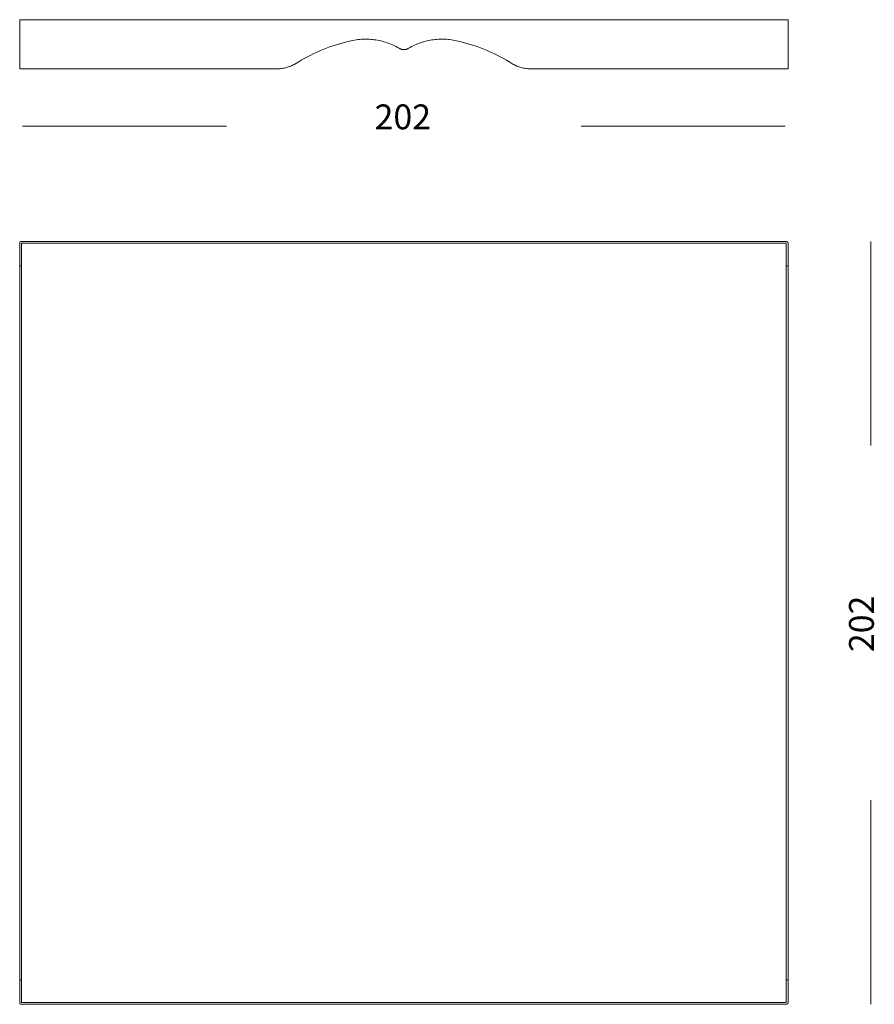
# Model space of a CAD drawing. Units: centimetres. Extents: x 324 to 496, y 169 to 259.
# Drawn here: x 418 to 496, y 169 to 258 of the extents above; entities that cross this region are included whole.
import ezdxf

# ---------------------------------------------------------------- set-up
doc = ezdxf.new("R2010")
doc.units = ezdxf.units.CM
doc.header["$MEASUREMENT"] = 0
doc.layers.add('Livello 1', color=7, linetype='Continuous', true_color=0x000000)
doc.styles.add('Arial Normale', font='txt')

# ---------------------------------------------------------------- blocks, each defined once
blk = doc.blocks.new('block 98')
at = {"layer": 'Livello 1', "color": 250, "lineweight": 20, "true_color": 0x231f20}
for points in [[(418.216, 257.886), (418.216, 257.886), (418.216, 257.886), (418.216, 257.886), (418.216, 257.886), (418.216, 257.886), (418.216, 257.886), (418.216, 257.886), (418.216, 257.886), (418.216, 257.886), (418.216, 257.886), (418.216, 257.886), (418.216, 257.886), (418.216, 257.886), (418.216, 257.886), (418.216, 257.886), (418.216, 257.885), (418.216, 257.885), (418.216, 257.885), (418.216, 257.885), (418.216, 257.885), (418.216, 257.885), (418.216, 257.885), (418.216, 257.885), (418.216, 257.885), (418.216, 257.885), (418.216, 257.885), (418.216, 257.885), (418.216, 257.885), (418.216, 257.885), (418.216, 257.885), (418.216, 257.885), (418.216, 257.885), (418.216, 257.885), (418.216, 257.885), (418.216, 257.885), (418.216, 257.885), (418.216, 257.885), (418.216, 257.885), (418.216, 257.885), (418.216, 257.885), (418.216, 257.885), (418.216, 257.885), (418.216, 257.885), (418.216, 257.885), (418.216, 257.885), (418.216, 257.885), (418.216, 257.885), (418.216, 257.885), (418.216, 257.885), (418.216, 257.885), (418.216, 257.885), (418.216, 257.885), (418.216, 257.885), (418.216, 257.885), (418.216, 257.885), (418.217, 257.885), (418.217, 257.885), (418.217, 257.885), (418.217, 257.885), (418.217, 257.885), (418.217, 257.885), (418.217, 257.885), (418.217, 257.885), (418.217, 257.885), (418.217, 257.885), (418.217, 257.885), (418.217, 257.885), (418.217, 257.885), (418.217, 257.885), (418.217, 257.885), (418.217, 257.885), (418.217, 257.885), (418.217, 257.885), (418.217, 257.885), (418.217, 257.885), (418.217, 257.885), (418.217, 257.885), (418.217, 257.885), (418.217, 257.885), (418.218, 257.885), (418.218, 257.885), (418.218, 257.885), (418.218, 257.885), (418.219, 257.886), (418.22, 257.886), (418.22, 257.886), (418.22, 257.886), (418.22, 257.886), (418.22, 257.886), (418.22, 257.886), (418.22, 257.886), (418.22, 257.886), (418.22, 257.886), (418.22, 257.886), (418.22, 257.886), (418.22, 257.886), (418.22, 257.886), (418.22, 257.886), (418.221, 257.886), (418.221, 257.886), (418.221, 257.886), (418.221, 257.886), (418.237, 257.886), (418.386, 257.886)], [(418.216, 257.886), (418.386, 257.886)], [(418.216, 257.886), (418.216, 253.446)], [(452.969, 257.886), (418.386, 257.886)], [(452.969, 257.886), (487.551, 257.886)], [(487.722, 257.886), (487.722, 257.886), (487.722, 257.886), (487.722, 257.886), (487.722, 257.886), (487.722, 257.886), (487.722, 257.886), (487.722, 257.886), (487.722, 257.886), (487.722, 257.886), (487.722, 257.886), (487.722, 257.886), (487.721, 257.886), (487.721, 257.886), (487.721, 257.886), (487.721, 257.886), (487.721, 257.886), (487.721, 257.885), (487.721, 257.885), (487.721, 257.885), (487.721, 257.885), (487.721, 257.885), (487.721, 257.885), (487.721, 257.885), (487.721, 257.885), (487.721, 257.885), (487.721, 257.885), (487.721, 257.885), (487.721, 257.885), (487.721, 257.885), (487.721, 257.885), (487.721, 257.885), (487.721, 257.885), (487.721, 257.885), (487.721, 257.885), (487.721, 257.885), (487.721, 257.885), (487.721, 257.885), (487.721, 257.885), (487.721, 257.885), (487.721, 257.885), (487.721, 257.885), (487.721, 257.885), (487.721, 257.885), (487.721, 257.885), (487.721, 257.885), (487.721, 257.885), (487.721, 257.885), (487.721, 257.885), (487.721, 257.885), (487.721, 257.885), (487.721, 257.885), (487.721, 257.885), (487.721, 257.885), (487.721, 257.885), (487.721, 257.885), (487.721, 257.885), (487.721, 257.885), (487.721, 257.885), (487.721, 257.885), (487.721, 257.885), (487.721, 257.885), (487.721, 257.885), (487.72, 257.885), (487.72, 257.885), (487.72, 257.885), (487.72, 257.885), (487.72, 257.885), (487.72, 257.885), (487.72, 257.885), (487.72, 257.885), (487.72, 257.885), (487.72, 257.885), (487.72, 257.885), (487.72, 257.885), (487.72, 257.885), (487.72, 257.885), (487.72, 257.885), (487.72, 257.885), (487.719, 257.885), (487.719, 257.885), (487.718, 257.886), (487.718, 257.886), (487.718, 257.886), (487.718, 257.886), (487.718, 257.886), (487.717, 257.886), (487.717, 257.886), (487.717, 257.886), (487.717, 257.886), (487.717, 257.886), (487.717, 257.886), (487.717, 257.886), (487.717, 257.886), (487.717, 257.886), (487.717, 257.886), (487.717, 257.886), (487.717, 257.886), (487.717, 257.886), (487.717, 257.886), (487.717, 257.886), (487.7, 257.886), (487.551, 257.886)], [(487.722, 253.446), (487.722, 257.886)], [(443.118, 253.879), (443.396, 254.052), (443.678, 254.218), (443.963, 254.379), (444.25, 254.534), (444.541, 254.683), (444.835, 254.825), (445.131, 254.962), (445.43, 255.093), (445.732, 255.218), (446.036, 255.336), (446.343, 255.448), (446.652, 255.555), (446.963, 255.654), (447.276, 255.748), (447.591, 255.835), (447.909, 255.916)], [(447.909, 255.916), (448.056, 255.954), (448.203, 255.988), (448.351, 256.019), (448.499, 256.046), (448.648, 256.069), (448.797, 256.089), (448.946, 256.104), (449.095, 256.116), (449.244, 256.124), (449.394, 256.129), (449.543, 256.129), (449.692, 256.126), (449.841, 256.12), (449.989, 256.109), (450.138, 256.095), (450.286, 256.077), (450.433, 256.056), (450.58, 256.031), (450.726, 256.002), (450.871, 255.97), (451.016, 255.934), (451.16, 255.894), (451.303, 255.851), (451.445, 255.804), (451.586, 255.754), (451.726, 255.7), (451.865, 255.642), (452.002, 255.581), (452.138, 255.516), (452.273, 255.448), (452.406, 255.376), (452.538, 255.301)], [(458.029, 255.916), (457.882, 255.954), (457.734, 255.988), (457.587, 256.019), (457.438, 256.046), (457.29, 256.069), (457.141, 256.089), (456.992, 256.104), (456.843, 256.116), (456.693, 256.124), (456.544, 256.129), (456.395, 256.129), (456.246, 256.126), (456.097, 256.12), (455.948, 256.109), (455.8, 256.095), (455.652, 256.077), (455.504, 256.056), (455.358, 256.031), (455.211, 256.002), (455.066, 255.97), (454.921, 255.934), (454.777, 255.894), (454.634, 255.851), (454.492, 255.804), (454.351, 255.754), (454.211, 255.7), (454.073, 255.642), (453.935, 255.581), (453.799, 255.516), (453.665, 255.448), (453.531, 255.376), (453.4, 255.301)], [(462.819, 253.879), (462.541, 254.052), (462.259, 254.218), (461.975, 254.379), (461.687, 254.534), (461.396, 254.683), (461.103, 254.825), (460.806, 254.962), (460.507, 255.093), (460.205, 255.218), (459.901, 255.336), (459.595, 255.448), (459.286, 255.555), (458.975, 255.654), (458.661, 255.748), (458.346, 255.835), (458.029, 255.916)], [(452.538, 255.301), (452.564, 255.286), (452.589, 255.273), (452.615, 255.26), (452.641, 255.249), (452.666, 255.238), (452.692, 255.228), (452.706, 255.224), (452.719, 255.22), (452.732, 255.216), (452.745, 255.212), (452.758, 255.209), (452.772, 255.205), (452.785, 255.202), (452.799, 255.199), (452.826, 255.194), (452.854, 255.19), (452.882, 255.187), (452.91, 255.185), (452.939, 255.184), (452.969, 255.183)], [(453.4, 255.301), (453.374, 255.286), (453.348, 255.273), (453.322, 255.26), (453.297, 255.249), (453.271, 255.238), (453.245, 255.228), (453.232, 255.224), (453.219, 255.22), (453.206, 255.216), (453.192, 255.212), (453.179, 255.209), (453.166, 255.205), (453.152, 255.202), (453.139, 255.199), (453.111, 255.194), (453.084, 255.19), (453.056, 255.187), (453.027, 255.185), (452.998, 255.184), (452.969, 255.183)], [(441.524, 253.446), (441.628, 253.45), (441.733, 253.457), (441.837, 253.467), (441.94, 253.48), (442.043, 253.497), (442.145, 253.516), (442.247, 253.539), (442.348, 253.565), (442.448, 253.593), (442.547, 253.625), (442.645, 253.66), (442.742, 253.698), (442.838, 253.739), (442.932, 253.783), (443.026, 253.83), (443.118, 253.879)], [(464.414, 253.446), (464.309, 253.45), (464.205, 253.457), (464.101, 253.467), (463.997, 253.48), (463.894, 253.497), (463.792, 253.516), (463.691, 253.539), (463.59, 253.565), (463.49, 253.593), (463.391, 253.625), (463.293, 253.66), (463.196, 253.698), (463.1, 253.739), (463.005, 253.783), (462.911, 253.83), (462.819, 253.879)], [(418.216, 253.446), (418.386, 253.446)], [(418.386, 253.446), (418.221, 253.446), (418.221, 253.446), (418.221, 253.446), (418.221, 253.446), (418.22, 253.446), (418.22, 253.446), (418.22, 253.446), (418.22, 253.446), (418.22, 253.446), (418.22, 253.446), (418.22, 253.446), (418.22, 253.446), (418.22, 253.446), (418.22, 253.446), (418.22, 253.446), (418.22, 253.446), (418.22, 253.446), (418.22, 253.446), (418.219, 253.446), (418.218, 253.445), (418.218, 253.445), (418.218, 253.445), (418.218, 253.445), (418.217, 253.445), (418.217, 253.445), (418.217, 253.445), (418.217, 253.445), (418.217, 253.445), (418.217, 253.445), (418.217, 253.445), (418.217, 253.445), (418.217, 253.445), (418.217, 253.445), (418.217, 253.445), (418.217, 253.445), (418.217, 253.445), (418.217, 253.445), (418.217, 253.445), (418.217, 253.445), (418.217, 253.445), (418.217, 253.445), (418.217, 253.445), (418.217, 253.445), (418.217, 253.445), (418.217, 253.445), (418.217, 253.445), (418.217, 253.445), (418.217, 253.445), (418.216, 253.445), (418.216, 253.445), (418.216, 253.445), (418.216, 253.445), (418.216, 253.445), (418.216, 253.445), (418.216, 253.445), (418.216, 253.445), (418.216, 253.445), (418.216, 253.445), (418.216, 253.445), (418.216, 253.445), (418.216, 253.445), (418.216, 253.445), (418.216, 253.445), (418.216, 253.445), (418.216, 253.445), (418.216, 253.445), (418.216, 253.445), (418.216, 253.445), (418.216, 253.445), (418.216, 253.445), (418.216, 253.445), (418.216, 253.445), (418.216, 253.445), (418.216, 253.445), (418.216, 253.445), (418.216, 253.445), (418.216, 253.445), (418.216, 253.445), (418.216, 253.445), (418.216, 253.445), (418.216, 253.445), (418.216, 253.445), (418.216, 253.445), (418.216, 253.445), (418.216, 253.445), (418.216, 253.445), (418.216, 253.445), (418.216, 253.445), (418.216, 253.445), (418.216, 253.445), (418.216, 253.445), (418.216, 253.445), (418.216, 253.445), (418.216, 253.445), (418.216, 253.445), (418.216, 253.446), (418.216, 253.446), (418.216, 253.446), (418.216, 253.446), (418.216, 253.446), (418.216, 253.446), (418.216, 253.446), (418.216, 253.446)], [(418.386, 253.446), (441.524, 253.446)], [(487.551, 253.446), (464.414, 253.446)], [(487.551, 253.446), (487.717, 253.446), (487.717, 253.446), (487.717, 253.446), (487.717, 253.446), (487.717, 253.446), (487.717, 253.446), (487.717, 253.446), (487.717, 253.446), (487.717, 253.446), (487.717, 253.446), (487.717, 253.446), (487.717, 253.446), (487.717, 253.446), (487.717, 253.446), (487.718, 253.446), (487.718, 253.446), (487.718, 253.446), (487.718, 253.446), (487.72, 253.445), (487.72, 253.445), (487.72, 253.445), (487.72, 253.445), (487.72, 253.445), (487.72, 253.445), (487.72, 253.445), (487.72, 253.445), (487.72, 253.445), (487.721, 253.445), (487.721, 253.445), (487.721, 253.445), (487.721, 253.445), (487.721, 253.445), (487.721, 253.445), (487.721, 253.445), (487.721, 253.445), (487.721, 253.445), (487.721, 253.445), (487.721, 253.445), (487.721, 253.445), (487.721, 253.445), (487.721, 253.445), (487.721, 253.445), (487.721, 253.445), (487.721, 253.445), (487.721, 253.445), (487.721, 253.445), (487.721, 253.445), (487.721, 253.445), (487.721, 253.445), (487.721, 253.445), (487.721, 253.445), (487.721, 253.445), (487.721, 253.445), (487.721, 253.445), (487.721, 253.445), (487.721, 253.445), (487.721, 253.445), (487.721, 253.445), (487.721, 253.445), (487.721, 253.445), (487.721, 253.445), (487.721, 253.445), (487.721, 253.445), (487.721, 253.445), (487.721, 253.445), (487.721, 253.445), (487.721, 253.445), (487.721, 253.445), (487.721, 253.445), (487.721, 253.445), (487.721, 253.445), (487.721, 253.445), (487.721, 253.445), (487.721, 253.445), (487.722, 253.445), (487.722, 253.445), (487.722, 253.445), (487.722, 253.445), (487.722, 253.445), (487.722, 253.445), (487.722, 253.445), (487.722, 253.445), (487.722, 253.445), (487.722, 253.445), (487.722, 253.445), (487.722, 253.445), (487.722, 253.445), (487.722, 253.445), (487.722, 253.445), (487.722, 253.445), (487.722, 253.445), (487.722, 253.445), (487.722, 253.445), (487.722, 253.445), (487.722, 253.445), (487.722, 253.445), (487.722, 253.446), (487.722, 253.446), (487.722, 253.446), (487.722, 253.446), (487.722, 253.446), (487.722, 253.446), (487.722, 253.446), (487.722, 253.446)]]:
    blk.add_lwpolyline(points, dxfattribs=at)
blk = doc.blocks.new('block 100')
at = {"layer": 'Livello 1', "color": 250, "lineweight": 20, "true_color": 0x231f20}
for points in [[(418.216, 237.669), (418.216, 237.673), (418.216, 237.677), (418.216, 237.682), (418.217, 237.686), (418.217, 237.69), (418.218, 237.695), (418.218, 237.699), (418.219, 237.703), (418.22, 237.707), (418.221, 237.711), (418.222, 237.715), (418.223, 237.72), (418.225, 237.723), (418.226, 237.727), (418.227, 237.731), (418.229, 237.735), (418.231, 237.739), (418.232, 237.743), (418.234, 237.746), (418.236, 237.75), (418.238, 237.754), (418.24, 237.757), (418.243, 237.761), (418.245, 237.764), (418.247, 237.768), (418.25, 237.771), (418.252, 237.774), (418.255, 237.777), (418.257, 237.78), (418.26, 237.784), (418.263, 237.787), (418.266, 237.789), (418.269, 237.792), (418.272, 237.795), (418.275, 237.798), (418.278, 237.801), (418.281, 237.803), (418.284, 237.806), (418.288, 237.808), (418.291, 237.81), (418.294, 237.813), (418.298, 237.815), (418.301, 237.817), (418.305, 237.819), (418.309, 237.821), (418.312, 237.823), (418.316, 237.824), (418.32, 237.826), (418.324, 237.828), (418.328, 237.829), (418.332, 237.831), (418.336, 237.832), (418.34, 237.833), (418.344, 237.834), (418.348, 237.835), (418.352, 237.836), (418.356, 237.837), (418.36, 237.838), (418.365, 237.838), (418.369, 237.839), (418.373, 237.839), (418.378, 237.839), (418.382, 237.839), (418.386, 237.839)], [(452.969, 237.839), (418.386, 237.839)], [(452.969, 237.839), (487.551, 237.839)], [(487.722, 237.669), (487.722, 237.673), (487.722, 237.677), (487.721, 237.682), (487.721, 237.686), (487.72, 237.69), (487.72, 237.695), (487.719, 237.699), (487.718, 237.703), (487.717, 237.707), (487.716, 237.711), (487.715, 237.715), (487.714, 237.72), (487.713, 237.723), (487.711, 237.727), (487.71, 237.731), (487.708, 237.735), (487.707, 237.739), (487.705, 237.743), (487.703, 237.746), (487.701, 237.75), (487.699, 237.754), (487.697, 237.757), (487.695, 237.761), (487.693, 237.764), (487.69, 237.768), (487.688, 237.771), (487.685, 237.774), (487.683, 237.777), (487.68, 237.78), (487.677, 237.784), (487.675, 237.787), (487.672, 237.789), (487.669, 237.792), (487.666, 237.795), (487.663, 237.798), (487.66, 237.801), (487.656, 237.803), (487.653, 237.806), (487.65, 237.808), (487.646, 237.81), (487.643, 237.813), (487.64, 237.815), (487.636, 237.817), (487.632, 237.819), (487.629, 237.821), (487.625, 237.823), (487.621, 237.824), (487.617, 237.826), (487.614, 237.828), (487.61, 237.829), (487.606, 237.831), (487.602, 237.832), (487.598, 237.833), (487.594, 237.834), (487.59, 237.835), (487.585, 237.836), (487.581, 237.837), (487.577, 237.838), (487.573, 237.838), (487.568, 237.839), (487.564, 237.839), (487.56, 237.839), (487.555, 237.839), (487.551, 237.839)], [(418.216, 237.669), (418.216, 235.622)], [(452.969, 237.669), (418.386, 237.669)], [(418.386, 237.669), (418.386, 235.622)], [(452.969, 237.669), (487.551, 237.669)], [(487.551, 235.622), (487.551, 237.669)], [(487.722, 235.622), (487.722, 237.669)], [(418.216, 235.622), (418.386, 235.622)], [(418.216, 235.622), (418.216, 203.341)], [(418.386, 203.341), (418.386, 235.622)], [(487.551, 235.622), (487.722, 235.622)], [(487.551, 203.341), (487.551, 235.622)], [(487.722, 235.622), (487.722, 203.341)], [(418.216, 171.06), (418.216, 203.341)], [(418.386, 203.341), (418.386, 171.06)], [(487.551, 203.341), (487.551, 171.06)], [(487.722, 171.06), (487.722, 203.341)], [(418.216, 171.06), (418.386, 171.06)], [(418.216, 171.06), (418.216, 169.013)], [(418.386, 171.06), (418.386, 169.013)], [(487.551, 169.013), (487.551, 171.06)], [(487.551, 171.06), (487.722, 171.06)], [(487.722, 169.013), (487.722, 171.06)], [(418.216, 169.013), (418.216, 169.008), (418.216, 169.004), (418.216, 169), (418.217, 168.995), (418.217, 168.991), (418.218, 168.987), (418.218, 168.983), (418.219, 168.978), (418.22, 168.974), (418.221, 168.97), (418.222, 168.966), (418.223, 168.962), (418.225, 168.958), (418.226, 168.954), (418.227, 168.95), (418.229, 168.946), (418.231, 168.943), (418.232, 168.939), (418.234, 168.935), (418.236, 168.931), (418.238, 168.928), (418.24, 168.924), (418.243, 168.921), (418.245, 168.917), (418.247, 168.914), (418.25, 168.911), (418.252, 168.907), (418.255, 168.904), (418.257, 168.901), (418.26, 168.898), (418.263, 168.895), (418.266, 168.892), (418.269, 168.889), (418.272, 168.886), (418.275, 168.884), (418.278, 168.881), (418.281, 168.878), (418.284, 168.876), (418.288, 168.874), (418.291, 168.871), (418.294, 168.869), (418.298, 168.867), (418.301, 168.865), (418.305, 168.863), (418.309, 168.861), (418.312, 168.859), (418.316, 168.857), (418.32, 168.855), (418.324, 168.854), (418.328, 168.852), (418.332, 168.851), (418.336, 168.85), (418.34, 168.848), (418.344, 168.847), (418.348, 168.846), (418.352, 168.845), (418.356, 168.845), (418.36, 168.844), (418.365, 168.843), (418.369, 168.843), (418.373, 168.842), (418.378, 168.842), (418.382, 168.842), (418.386, 168.842)], [(452.969, 169.013), (418.386, 169.013)], [(452.969, 168.842), (418.386, 168.842)], [(452.969, 169.013), (487.551, 169.013)], [(452.969, 168.842), (487.551, 168.842)], [(487.722, 169.013), (487.722, 169.008), (487.722, 169.004), (487.721, 169), (487.721, 168.995), (487.72, 168.991), (487.72, 168.987), (487.719, 168.983), (487.718, 168.978), (487.717, 168.974), (487.716, 168.97), (487.715, 168.966), (487.714, 168.962), (487.713, 168.958), (487.711, 168.954), (487.71, 168.95), (487.708, 168.946), (487.707, 168.943), (487.705, 168.939), (487.703, 168.935), (487.701, 168.931), (487.699, 168.928), (487.697, 168.924), (487.695, 168.921), (487.693, 168.917), (487.69, 168.914), (487.688, 168.911), (487.685, 168.907), (487.683, 168.904), (487.68, 168.901), (487.677, 168.898), (487.675, 168.895), (487.672, 168.892), (487.669, 168.889), (487.666, 168.886), (487.663, 168.884), (487.66, 168.881), (487.656, 168.878), (487.653, 168.876), (487.65, 168.874), (487.646, 168.871), (487.643, 168.869), (487.64, 168.867), (487.636, 168.865), (487.632, 168.863), (487.629, 168.861), (487.625, 168.859), (487.621, 168.857), (487.617, 168.855), (487.614, 168.854), (487.61, 168.852), (487.606, 168.851), (487.602, 168.85), (487.598, 168.848), (487.594, 168.847), (487.59, 168.846), (487.585, 168.845), (487.581, 168.845), (487.577, 168.844), (487.573, 168.843), (487.568, 168.843), (487.564, 168.842), (487.56, 168.842), (487.555, 168.842), (487.551, 168.842)]]:
    blk.add_lwpolyline(points, dxfattribs=at)
blk = doc.blocks.new('block 103')
at = {"layer": 'Livello 1', "color": 18, "lineweight": 20, "true_color": 0x010101}
for points in [[(436.936, 248.261), (418.47, 248.261)], [(487.467, 248.261), (469.002, 248.261)]]:
    blk.add_lwpolyline(points, dxfattribs=at)
at = {"layer": 'Livello 1', "color": 250, "true_color": 0x231f20, "insert": (450.321, 247.273), "char_height": 2.2479, "width": 14.58692, "attachment_point": 7, "style": 'Arial Normale'}
blk.add_mtext('202', dxfattribs=at)

msp = doc.modelspace()

# ---------------------------------------------------------------- linework, layer by layer
at = {"layer": 'Livello 1', "color": 18, "lineweight": 20, "true_color": 0x010101}
for points in [[(495.197, 237.839), (495.197, 219.374)], [(495.197, 187.308), (495.197, 168.842)]]:
    msp.add_lwpolyline(points, dxfattribs=at)

# ---------------------------------------------------------------- block references
at = {"layer": 'Livello 1'}
for name in ['block 98', 'block 103', 'block 100']:
    msp.add_blockref(name, (0, 0), dxfattribs=at)

# ---------------------------------------------------------------- texts
at = {"layer": 'Livello 1', "color": 250, "true_color": 0x231f20, "insert": (496.187, 200.692), "char_height": 2.2479, "width": 14.58692, "attachment_point": 7, "rotation": 90, "style": 'Arial Normale'}
msp.add_mtext('202', dxfattribs=at)

doc.saveas('drawing.dxf')
